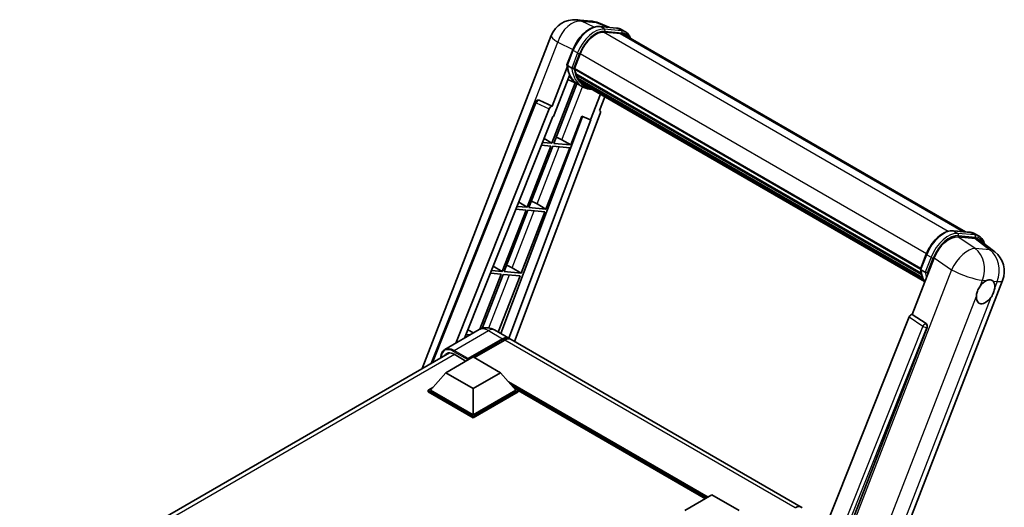
# Model space of a CAD drawing. Units: millimetres. Extents: x 0 to 9259, y 0 to 1686.
# Drawn here: x 1745 to 2128, y 544 to 733 of the extents above; entities that cross this region are included whole.
import ezdxf

# ---------------------------------------------------------------- set-up
doc = ezdxf.new("R2010")
doc.units = ezdxf.units.MM
doc.header["$LTSCALE"] = 6
doc.layers.add('Visible (ISO)', color=7, linetype='Continuous', lineweight=35)
doc.layers.add('Visible Narrow (ISO)', color=7, linetype='Continuous', lineweight=25)

msp = doc.modelspace()

# ---------------------------------------------------------------- linework, layer by layer
at = {"layer": 'Visible (ISO)'}
for p, q in [((1961.657, 732.929), (1967.3257, 732.4227)), ((1974.2357, 730.008), (1970.197, 731.7085)), ((1970.6269, 730.3303), (1977.2405, 729.7396)), ((1978.672, 727.6154), (1972.1727, 728.1959)), ((1972.5675, 728.1799), (1979.1812, 727.5892)), ((1980.6779, 728.2207), (1978.9809, 729.2005)), ((1901.6451, 597.4362), (1951.853, 726.8396)), ((1980.0779, 727.1815), (2112.8171, 650.5445)), ((1957.9236, 715.4448), (1960.1617, 721.213)), ((1960.8415, 714.0265), (1963.0628, 719.7516)), ((1958.055, 714.4833), (1952.1789, 699.3386)), ((1959.7831, 714.2046), (1958.086, 715.1843)), ((1960.7823, 713.8395), (2095.3995, 636.1183)), ((1961.0314, 713.4882), (1960.7894, 713.6278)), ((1960.8595, 714.0728), (2095.4876, 636.3452)), ((1961.4175, 711.9936), (2095.6481, 634.4955)), ((1961.1851, 708.4045), (1952.0876, 684.957)), ((1952.6735, 695.3346), (1958.8716, 711.3091)), ((1962.0918, 708.0032), (1958.2488, 709.704)), ((1961.7068, 711.22), (1961.3894, 711.4033)), ((1961.3956, 711.5508), (2095.7859, 633.9605)), ((1962.2459, 710.1398), (2096.1695, 632.819)), ((1962.7718, 709.3525), (1962.3886, 709.5738)), ((1962.397, 709.6492), (2096.3985, 632.2834)), ((1963.5634, 708.6526), (2096.6205, 631.8321)), ((1963.756, 708.1927), (2096.9125, 631.3148)), ((1952.8224, 684.8913), (1961.834, 708.1173)), ((1963.8889, 706.9645), (1962.1919, 707.9443)), ((1905.1557, 599.463), (1945.6953, 701.0181)), ((1946.9166, 701.7685), (1946.9538, 701.7652)), ((1952.1789, 699.3386), (1947.1792, 701.7034)), ((1970.9602, 704.0334), (1967.0857, 694.0474)), ((1970.5501, 697.6978), (1972.6335, 703.0673)), ((1914.6687, 607.2788), (1951.0167, 698.3335)), ((1952.1645, 699.3399), (1952.1789, 699.3386)), ((1970.5501, 697.6978), (1970.5646, 697.6965)), ((1970.6956, 697.6645), (1970.5595, 697.7219)), ((1918.1306, 609.2775), (1952.4901, 695.351)), ((1963.9277, 695.377), (1932.1672, 611.0922)), ((1967.2691, 694.031), (1935.3281, 609.2672)), ((1970.8807, 696.5593), (1937.5118, 608.0064)), ((1952.4901, 695.351), (1952.6735, 695.3346)), ((1959.436, 684.3006), (1963.7609, 695.4473)), ((1963.7609, 695.4473), (1967.0857, 694.0474)), ((1967.0857, 694.0474), (1967.2691, 694.031)), ((1952.0876, 684.957), (1948.4699, 685.2801)), ((1949.0623, 686.7642), (1952.0876, 684.957)), ((1955.9514, 686.2816), (1959.436, 684.3006)), ((1951.6633, 683.8635), (1942.4355, 660.0804)), ((1943.1704, 660.0147), (1952.3981, 683.7979)), ((1948.0338, 684.1877), (1951.6633, 683.8635)), ((1949.784, 659.424), (1959.0118, 683.2071)), ((1952.3981, 683.7979), (1959.0118, 683.2071)), ((1959.436, 684.3006), (1952.8224, 684.8913)), ((1942.0113, 658.9869), (1932.7835, 635.2038)), ((1933.5184, 635.1381), (1942.7461, 658.9212)), ((1938.113, 659.3351), (1942.0113, 658.9869)), ((1942.4355, 660.0804), (1938.549, 660.4275)), ((1939.1855, 662.0219), (1942.4355, 660.0804)), ((1942.7461, 658.9212), (1949.3597, 658.3305)), ((1949.784, 659.424), (1943.1704, 660.0147)), ((1946.2994, 661.405), (1949.784, 659.424)), ((1940.132, 634.5474), (1949.3597, 658.3305)), ((2108.0884, 650.9668), (2114.7021, 650.3761)), ((2109.9219, 648.5997), (2116.5802, 648.005)), ((2116.4424, 649.837), (2118.1395, 648.8572)), ((2118.3506, 647.3268), (2124.244, 642.7531)), ((2092.1861, 618.5054), (2100.6843, 640.4083)), ((2095.3852, 636.0814), (2097.6232, 641.8496)), ((1932.7835, 635.2038), (1928.6282, 635.5749)), ((1929.3087, 637.2796), (1932.7835, 635.2038)), ((1936.6474, 636.5284), (1940.132, 634.5474)), ((2095.5476, 635.8209), (2097.2446, 634.8411)), ((1932.3593, 634.1103), (1924.047, 612.6866)), ((1924.9519, 613.0594), (1933.0941, 634.0446)), ((1928.1921, 634.4825), (1932.3593, 634.1103)), ((1931.2393, 611.6279), (1939.7077, 633.4539)), ((1933.0941, 634.0446), (1939.7077, 633.4539)), ((1940.132, 634.5474), (1933.5184, 635.1381)), ((2053.7664, 442.1537), (2127.3081, 631.6965)), ((2091.0238, 617.5003), (2022.7962, 446.5845)), ((2092.1861, 618.5054), (2092.1716, 618.5067)), ((2097.5166, 614.9061), (2092.1861, 618.5054)), ((1923.8234, 612.5642), (1910.4591, 604.8483)), ((1919.4318, 612.5373), (1921.5672, 611.2616)), ((2033.0538, 446.1628), (2097.9272, 613.3643)), ((1918.2712, 609.6299), (1918.678, 609.5935)), ((1920.3751, 610.5733), (1918.7073, 610.7223)), ((1919.3624, 600.891), (1932.9388, 608.7293)), ((1919.5745, 601.3074), (1932.9388, 609.0233)), ((1929.8234, 612.4454), (1935.3388, 609.261)), ((2049.0416, 543.6147), (1936.1874, 608.7711)), ((1933.7874, 608.5334), (1921.9504, 601.6993)), ((1745.1768, 507.0992), (1912.2715, 603.5713)), ((1910.8771, 595.845), (1921.4837, 601.9688)), ((1914.0591, 603.022), (1918.6836, 600.3521)), ((1921.4837, 601.9688), (1932.0903, 595.845)), ((1919.3624, 600.891), (1919.3624, 600.94)), ((1919.4897, 600.8175), (1919.3624, 600.891)), ((1910.8771, 595.845), (1904.8525, 589.0844)), ((1921.4837, 589.7213), (1910.8771, 595.845)), ((1932.0903, 595.845), (1921.4837, 589.7213)), ((1932.0903, 595.845), (1938.1148, 589.0844)), ((1904.004, 589.0844), (1905.7517, 590.0935)), ((1921.4837, 589.7213), (1921.4837, 579.4824)), ((1937.2157, 590.0935), (1938.9634, 589.0844)), ((1904.004, 588.3986), (1904.004, 589.0844)), ((1921.4837, 578.9925), (1904.004, 589.0844)), ((1921.4837, 578.3067), (1904.004, 588.3986)), ((1921.4837, 579.4824), (1904.8525, 589.0844)), ((1938.1148, 589.0844), (1921.4837, 579.4824)), ((1938.9634, 589.0844), (1921.4837, 578.9925)), ((1938.9634, 588.3986), (1921.4837, 578.3067)), ((1938.9634, 588.3986), (1938.9634, 589.0844)), ((2011.7611, 546.9007), (1938.9634, 588.9305)), ((1921.4837, 578.3067), (1921.4837, 578.9925)), ((2003.7061, 542.2502), (2014.3127, 548.3739)), ((2014.3127, 548.3739), (2024.9193, 542.2502))]:
    msp.add_line(p, q, dxfattribs=at)
for centre, radius, start, end in [((1960.803, 723.3671), 9.6, 84.896091, 158.793977), ((1966.4716, 722.8608), 9.6, 67.166358, 84.896091), ((1946.8098, 700.5732), 1.2, 84.896091, 158.2387), ((2118.3582, 635.169), 9.6, 338.793977, 52.185752)]:
    msp.add_arc(centre, radius, start, end, dxfattribs=at)
for centre, major_axis, ratio, start_param, end_param in [((1969.0886, 719.2134), (4.92, 8.5217), 0.57735027, 0.26179939, 1.83259571), ((1975.2779, 718.8676), (4.8, 8.3138), 0.57735027, 0, 0.26179939), ((1975.7022, 718.6227), (4.92, 8.5217), 0.57735027, 6.06187086, 6.54498469), ((1975.2779, 718.8676), (4.92, 8.5217), 0.57735027, 6.06187086, 6.24005567), ((1961.1383, 713.9527), (-0.258, -0.4469), 0.57735027, 4.87693346, 6.77119455), ((1974.1009, 724.6522), (-9.612, -16.6485), 0.57735027, 5.69863493, 5.7149654), ((1974.5252, 724.4073), (9.732, 16.8563), 0.57735027, 2.5543424, 2.68164536), ((1971.9796, 725.877), (-10.212, -17.6877), 0.57735027, 5.93096438, 6.30366314), ((1961.7516, 711.664), (-0.258, -0.4469), 0.57735027, 4.74797851, 6.94572748), ((1974.1009, 724.6522), (-9.612, -16.6485), 0.57735027, 5.88216923, 5.89997857), ((1974.5252, 724.4073), (-9.732, -16.8563), 0.57735027, 5.87046798, 5.99777094), ((1962.7529, 709.7624), (-0.258, -0.4469), 0.57735027, 4.92251144, 7.1202604), ((1974.5252, 724.4073), (-9.732, -16.8563), 0.57735027, 6.0450009, 6.17230386), ((1974.1009, 724.6522), (-9.612, -16.6485), 0.57735027, 6.084277, 6.18156167), ((1963.6878, 708.5508), (-0.138, -0.239), 0.57735027, 4.61794393, 5.13932199), ((1964.112, 708.3058), (-0.258, -0.4469), 0.57735027, 5.09704436, 7.28961151), ((1963.6878, 708.5508), (-0.258, -0.4469), 0.57735027, 0.96529558, 1.00642621), ((1974.5252, 724.4073), (-9.732, -16.8563), 0.57735027, 6.22138854, 6.34498207), ((1974.1009, 724.6522), (-9.732, -16.8563), 0.57735027, 0.0217991, 0.06179676), ((1965.7875, 707.3385), (-0.258, -0.4469), 0.57735027, 5.2767591, 7.28961151), ((1965.3632, 707.5834), (-0.258, -0.4469), 0.57735027, 0.96529558, 1.00642621), ((1946.8249, 700.5719), (0.1552, 1.1904), 0.73761003, 6.04950114, 6.31311409), ((1951.7441, 698.2418), (0.5952, 1.0447), 0.5794272, 0.25896112, 1.80620149), ((1970.1332, 696.5993), (-0.6092, -1.0418), 0.57511278, 1.85878508, 3.40602546), ((1953.3165, 686.3657), (-4.4498, 1.801), 0.22135844, 4.17094547, 4.70044469), ((1943.6645, 661.4891), (-4.4498, 1.801), 0.22135844, 4.17094547, 4.70044469), ((2106.5596, 639.8145), (-4.7613, -8.3573), 0.57952204, 3.40056789, 4.96376802), ((2113.1283, 639.2278), (4.8747, 8.3341), 0.57513686, 6.20770977, 6.54772141), ((1934.0124, 636.6125), (-4.4498, 1.801), 0.22135844, 4.17094547, 4.70044469), ((2120.6757, 627.2854), (2.55, 4.4167), 0.57735027, 0.6952205, 1.3991746), ((2120.6757, 627.2854), (2.55, 4.4167), 0.57735027, 5.40760948, 6.11156358), ((2120.6757, 627.2854), (-2.55, -4.4167), 0.57735027, 5.40760948, 7.68235991), ((2091.7512, 617.4086), (-0.5952, -1.0447), 0.5794272, 3.40055377, 4.94779415), ((2097.0144, 613.8599), (-0.0322, -1.2003), 0.83822063, 1.16770984, 2.6512397), ((1932.9388, 605.1041), (2.4, 4.1569), 0.57735027, 6.10547471, 7.06858347), ((1932.9388, 605.1041), (2.22, 3.8452), 0.57735027, 0.02962637, 0.78539816), ((1933.7874, 604.6142), (2.4, 4.1569), 0.57735027, 0, 0.78539816), ((1914.0591, 598.368), (-2.85, 4.9363), 0.57735027, 5.49778714, 6.60906826), ((1919.5745, 601.0624), (0.15, 0.2598), 0.57735027, 0.78539816, 2.35619449), ((2046.6416, 539.4578), (2.4, 4.1569), 0.57735027, 6.10547471, 7.06858347)]:
    msp.add_ellipse(centre, major_axis=major_axis, ratio=ratio, start_param=start_param, end_param=end_param, dxfattribs=at)
for points, knots in [([(1960.1617, 721.213), (1960.5531, 722.2218), (1961.0504, 723.2179), (1962.2113, 725.095), (1962.8745, 725.9756), (1964.3081, 727.5403), (1965.0781, 728.2243), (1966.6612, 729.3304), (1967.4742, 729.7529), (1969.0814, 730.2864), (1969.8772, 730.3973), (1970.6269, 730.3303)], [6.28318531, 6.28318531, 6.28318531, 6.28318531, 6.59734457, 6.59734457, 6.91150384, 6.91150384, 7.2256631, 7.2256631, 7.53982237, 7.53982237, 7.85398163, 7.85398163, 7.85398163, 7.85398163]), ([(1977.2405, 729.7396), (1977.3654, 729.7284), (1977.4891, 729.7124), (1977.7331, 729.6703), (1977.8535, 729.6442), (1978.0907, 729.5822), (1978.2074, 729.5462), (1978.4365, 729.4642), (1978.5489, 729.4183), (1978.7687, 729.3167), (1978.8762, 729.261), (1978.9809, 729.2005)], [1.570796327, 1.570796327, 1.570796327, 1.570796327, 1.623156204, 1.623156204, 1.675516082, 1.675516082, 1.727875959, 1.727875959, 1.780235837, 1.780235837, 1.832595715, 1.832595715, 1.832595715, 1.832595715]), ([(1982.6755, 725.6818), (1982.5071, 726.1589), (1982.2867, 726.5965), (1981.6543, 727.4962), (1981.2015, 727.9184), (1980.6779, 728.2207)], [3.991574901, 3.991574901, 3.991574901, 3.991574901, 4.188790205, 4.188790205, 4.450589593, 4.450589593, 4.450589593, 4.450589593]), ([(1957.9236, 715.4448), (1957.9169, 715.4274), (1957.9139, 715.4091), (1957.9167, 715.3552), (1957.9327, 715.3187), (1957.9918, 715.2481), (1958.0335, 715.2146), (1958.086, 715.1843)], [-0.047751254, -0.047751254, -0.047751254, -0.047751254, -0.0376220805, -0.0376220805, -0.0185556094, -0.0185556094, 0, 0, 0, 0]), ([(1962.1919, 707.9443), (1961.7221, 708.2156), (1961.283, 708.54), (1960.4768, 709.2864), (1960.1096, 709.7083), (1959.4534, 710.6386), (1959.1643, 711.147), (1958.6673, 712.2392), (1958.4593, 712.8231), (1958.1257, 714.0558), (1958.0001, 714.7047), (1957.9157, 715.3808)], [4.974188368, 4.974188368, 4.974188368, 4.974188368, 5.104549002, 5.104549002, 5.234909635, 5.234909635, 5.365270269, 5.365270269, 5.495630902, 5.495630902, 5.625991536, 5.625991536, 5.625991536, 5.625991536]), ([(1959.7831, 714.2046), (1959.8355, 714.1742), (1959.8975, 714.1478), (1960.0355, 714.1047), (1960.1102, 714.0887), (1960.2658, 714.0692), (1960.345, 714.0666), (1960.4614, 714.0738), (1960.5017, 714.0786), (1960.5773, 714.0927), (1960.6126, 714.1019), (1960.6455, 714.1134), (1960.6465, 714.1137), (1960.6474, 714.114)], [-0.0807455701, -0.0807455701, -0.0807455701, -0.0807455701, -0.0621538264, -0.0621538264, -0.0430502261, -0.0430502261, -0.0228675214, -0.0228675214, -0.011463002, -0.011463002, 0, 0, 0.0003347789, 0.0003347789, 0.0003347789, 0.0003347789]), ([(1963.8889, 706.9645), (1964.7351, 706.476), (1965.6807, 706.1616), (1966.9958, 705.9886), (1967.309, 705.9649), (1967.627, 705.9578)], [1.308996939, 1.308996939, 1.308996939, 1.308996939, 1.543772585, 1.543772585, 1.615404026, 1.615404026, 1.615404026, 1.615404026]), ([(2097.6232, 641.8496), (2098.0146, 642.8583), (2098.512, 643.8545), (2099.6728, 645.7315), (2100.336, 646.6122), (2101.7696, 648.1769), (2102.5397, 648.8608), (2104.1228, 649.9669), (2104.9358, 650.3894), (2106.543, 650.9229), (2107.3387, 651.0338), (2108.0884, 650.9668)], [3.14159265, 3.14159265, 3.14159265, 3.14159265, 3.45575192, 3.45575192, 3.76991118, 3.76991118, 4.08407045, 4.08407045, 4.39822972, 4.39822972, 4.71238898, 4.71238898, 4.71238898, 4.71238898]), ([(2114.7021, 650.3761), (2114.827, 650.365), (2114.9506, 650.3489), (2115.1947, 650.3068), (2115.3151, 650.2808), (2115.5522, 650.2187), (2115.6689, 650.1827), (2115.898, 650.1008), (2116.0104, 650.0548), (2116.2303, 649.9532), (2116.3377, 649.8975), (2116.4424, 649.837)], [4.71238898, 4.71238898, 4.71238898, 4.71238898, 4.764748858, 4.764748858, 4.817108736, 4.817108736, 4.869468613, 4.869468613, 4.921828491, 4.921828491, 4.974188368, 4.974188368, 4.974188368, 4.974188368]), ([(2120.2899, 645.8217), (2120.2885, 645.8269), (2120.2872, 645.832), (2120.1072, 646.5036), (2119.8373, 647.1064), (2119.1159, 648.1327), (2118.6631, 648.5549), (2118.1395, 648.8572)], [0.783371756, 0.783371756, 0.783371756, 0.783371756, 0.785398163, 0.785398163, 1.047197551, 1.047197551, 1.308996939, 1.308996939, 1.308996939, 1.308996939]), ([(2095.3852, 636.0814), (2095.3784, 636.0639), (2095.3754, 636.0457), (2095.3783, 635.9917), (2095.3942, 635.9552), (2095.4533, 635.8846), (2095.4951, 635.8512), (2095.5476, 635.8209)], [-0.047751254, -0.047751254, -0.047751254, -0.047751254, -0.0376220805, -0.0376220805, -0.0185556094, -0.0185556094, 0, 0, 0, 0]), ([(2097.0631, 631.0753), (2096.8083, 631.4665), (2096.5794, 631.8856), (2096.1288, 632.8758), (2095.9209, 633.4596), (2095.5873, 634.6924), (2095.4616, 635.3412), (2095.3773, 636.0173)], [2.117683077, 2.117683077, 2.117683077, 2.117683077, 2.223677615, 2.223677615, 2.354038249, 2.354038249, 2.484398882, 2.484398882, 2.484398882, 2.484398882]), ([(2098.1089, 634.7505), (2098.108, 634.7502), (2098.1071, 634.7499), (2098.0741, 634.7384), (2098.0389, 634.7292), (2097.9632, 634.7152), (2097.923, 634.7103), (2097.8066, 634.7032), (2097.7273, 634.7058), (2097.5718, 634.7253), (2097.497, 634.7412), (2097.359, 634.7844), (2097.2971, 634.8108), (2097.2446, 634.8411)], [-0.0003347789, -0.0003347789, -0.0003347789, -0.0003347789, 0, 0, 0.011463002, 0.011463002, 0.0228675214, 0.0228675214, 0.0430502261, 0.0430502261, 0.0621538264, 0.0621538264, 0.0807455701, 0.0807455701, 0.0807455701, 0.0807455701]), ([(2121.0004, 631.6202), (2121.08, 631.6578), (2121.1593, 631.6925), (2121.68, 631.9006), (2122.1052, 631.9701), (2122.836, 631.9048), (2123.1932, 631.7655), (2123.5291, 631.4808), (2123.5777, 631.4347), (2123.6237, 631.3859)], [4.535339596, 4.535339596, 4.535339596, 4.535339596, 4.561894963, 4.561894963, 4.711051305, 4.711051305, 4.860207647, 4.860207647, 4.886763014, 4.886763014, 4.886763014, 4.886763014]), ([(2117.0841, 625.5868), (2117.0913, 625.6829), (2117.1009, 625.7806), (2117.181, 626.4341), (2117.3334, 627.0255), (2117.7553, 628.1128), (2118.0546, 628.6858), (2118.4691, 629.3069), (2118.5333, 629.3995), (2118.5986, 629.4904)], [4.535339596, 4.535339596, 4.535339596, 4.535339596, 4.561894963, 4.561894963, 4.711051305, 4.711051305, 4.860207647, 4.860207647, 4.886763014, 4.886763014, 4.886763014, 4.886763014]), ([(2124.2673, 628.984), (2124.2601, 628.888), (2124.25, 628.7906), (2124.1646, 628.1401), (2124.0015, 627.5549), (2123.5796, 626.4676), (2123.291, 625.8884), (2122.8817, 625.2642), (2122.8181, 625.1714), (2122.7527, 625.0805)], [4.535339596, 4.535339596, 4.535339596, 4.535339596, 4.561894963, 4.561894963, 4.711051305, 4.711051305, 4.860207647, 4.860207647, 4.886763014, 4.886763014, 4.886763014, 4.886763014]), ([(1929.8234, 612.4454), (1929.546, 612.6055), (1929.2465, 612.7537), (1928.592, 613.0118), (1928.2368, 613.122), (1927.4635, 613.2783), (1927.0448, 613.3243), (1926.1555, 613.3145), (1925.6845, 613.2577), (1924.7378, 613.01), (1924.2632, 612.8182), (1923.8234, 612.5642)], [3.141592654, 3.141592654, 3.141592654, 3.141592654, 3.298672286, 3.298672286, 3.455751919, 3.455751919, 3.612831552, 3.612831552, 3.769911184, 3.769911184, 3.926990817, 3.926990817, 3.926990817, 3.926990817]), ([(1908.8826, 601.6147), (1908.8893, 601.8578), (1908.9096, 602.0937), (1908.9857, 602.6049), (1909.0494, 602.8753), (1909.2195, 603.3817), (1909.3261, 603.6179), (1909.5813, 604.0489), (1909.7301, 604.2438), (1910.0669, 604.5846), (1910.2549, 604.7304), (1910.4591, 604.8483)], [1.602386081, 1.602386081, 1.602386081, 1.602386081, 1.727875959, 1.727875959, 1.884955592, 1.884955592, 2.042035225, 2.042035225, 2.199114858, 2.199114858, 2.35619449, 2.35619449, 2.35619449, 2.35619449])]:
    msp.add_open_spline(points, degree=3, knots=knots, dxfattribs=at)
at = {"layer": 'Visible Narrow (ISO)'}
for p, q in [((1963.5926, 732.4232), (1969.2612, 731.9169)), ((1968.5164, 730.0943), (1963.5926, 732.4232)), ((1969.2612, 731.9169), (1973.6762, 730.058)), ((1970.7856, 730.2794), (1977.3993, 729.6887)), ((1972.4827, 729.2996), (1970.7856, 730.2794)), ((1972.0789, 728.1943), (2106.161, 650.782)), ((1979.0963, 728.7089), (1972.4827, 729.2996)), ((1972.6948, 728.5079), (1979.3084, 727.9172)), ((1979.0963, 728.7089), (1977.3993, 729.6887)), ((1978.672, 727.6154), (2112.0431, 650.6136)), ((1933.3148, 670.0039), (1954.355, 724.2317)), ((1954.355, 724.2317), (1960.2525, 721.4423)), ((1958.086, 715.1843), (1960.3536, 721.0288)), ((1962.0507, 720.049), (1959.7831, 714.2046)), ((1962.0507, 720.049), (1960.3536, 721.0288)), ((1960.6474, 714.114), (1962.8424, 719.7713)), ((1963.0857, 719.8101), (2097.7153, 642.0817)), ((1955.9514, 686.2816), (1963.9605, 706.9238)), ((1905.7312, 599.7953), (1946.0107, 700.6988)), ((1946.0107, 700.6988), (1951.0167, 698.3335)), ((1952.1645, 699.3399), (1947.1585, 701.7052)), ((1947.1585, 701.7052), (1947.1792, 701.7034)), ((1970.5517, 697.7019), (1970.5646, 697.6965)), ((1946.2994, 661.405), (1954.901, 683.5743)), ((1936.6474, 636.5284), (1945.249, 658.6977)), ((2108.2472, 650.916), (2114.8608, 650.3252)), ((2108.2472, 650.916), (2109.9442, 649.9362)), ((2116.6624, 644.0483), (2109.9219, 648.5997)), ((2116.5579, 649.3455), (2109.9442, 649.9362)), ((2110.1564, 649.1445), (2116.77, 648.5538)), ((2114.8608, 650.3252), (2116.5579, 649.3455)), ((2116.5802, 648.005), (2122.331, 643.542)), ((2122.331, 643.542), (2116.6624, 644.0483)), ((2095.5476, 635.8209), (2097.8152, 641.6654)), ((2099.5122, 640.6856), (2097.2446, 634.8411)), ((2097.8152, 641.6654), (2099.5122, 640.6856)), ((2098.1089, 634.7505), (2100.3039, 640.4078)), ((2100.6843, 640.4083), (2107.4248, 635.8568)), ((2107.4248, 635.8568), (2033.677, 445.783)), ((1927.6129, 613.2432), (1935.597, 633.8211)), ((2118.5986, 629.4904), (2119.4778, 631.7562)), ((2119.4778, 631.7562), (2121.0004, 631.6202)), ((2123.6237, 631.3859), (2125.1464, 631.2499)), ((2125.1464, 631.2499), (2124.2673, 628.984)), ((2046.067, 442.5509), (2117.0841, 625.5868)), ((2122.7527, 625.0805), (2051.7356, 442.0446)), ((2091.0238, 617.5003), (2096.3481, 613.9015)), ((2097.4959, 614.9079), (2092.1716, 618.5067)), ((2096.3481, 613.9015), (2028.2655, 443.3488)), ((2030.1986, 443.9044), (2097.8478, 613.3714)), ((2097.5166, 614.9061), (2097.4959, 614.9079)), ((2097.8478, 613.3714), (2097.9272, 613.3643)), ((1914.0591, 604.4917), (1927.4234, 612.2076)), ((1927.4234, 612.2076), (1932.9388, 609.0233)), ((1933.5328, 608.3864), (1932.9388, 608.7293)), ((2046.6416, 543.377), (1933.7874, 608.5334)), ((1914.2712, 602.8996), (1746.899, 506.2672)), ((1913.8469, 604.1243), (1919.3624, 600.94)), ((1919.5745, 601.3074), (1914.0591, 604.4917)), ((2012.8278, 547.5166), (1935.2375, 592.3134)), ((2012.3186, 547.2227), (1936.3165, 591.1025)), ((2011.9368, 547.0022), (1937.1257, 590.1944))]:
    msp.add_line(p, q, dxfattribs=at)
for centre, major_axis, ratio, start_param, end_param in [((1960.803, 723.3671), (4.1047, 8.6782), 0.65980777, 0.21484297, 1.7780431), ((1960.803, 723.3671), (0.854, 9.5619), 0.78867513, 6.01957236, 6.28318531), ((1966.4716, 722.8608), (0.854, 9.5619), 0.78867513, 6.01957236, 6.28318531), ((1966.4716, 722.8608), (3.7253, 8.8477), 0.52285182, 0, 0.18906056), ((1966.9673, 720.4381), (5.4, 9.3531), 0.57735027, 0.26179939, 1.83259571), ((1968.6643, 719.4583), (5.4, 9.3531), 0.57735027, 0.26179939, 1.83259571), ((1969.0886, 719.2134), (5.1, 8.8335), 0.57735027, 0.26179939, 1.83259571), ((1970.5735, 729.7327), (0.0534, 0.5976), 0.78867513, 5.9323059, 6.28318531), ((1972.2706, 728.7529), (0.0534, 0.5976), 0.78867513, 4.36150957, 5.9323059), ((1977.1871, 729.142), (0.0534, 0.5976), 0.78867513, 5.9323059, 6.28318531), ((1973.5809, 719.8474), (5.4, 9.3531), 0.57735027, 0, 0.26179939), ((1978.8842, 728.1622), (0.0534, 0.5976), 0.78867513, 4.36150957, 5.9323059), ((1975.2779, 718.8676), (5.4, 9.3531), 0.57735027, 0, 0.26179939), ((1975.7022, 718.6227), (5.1, 8.8335), 0.57735027, 5.93848413, 6.54498469), ((1960.803, 723.3671), (-8.9499, 3.4725), 0.21132487, 0, 0.85161555), ((1960.7211, 720.996), (-0.5594, 0.217), 0.21132487, 0, 0.93888201), ((1962.4181, 720.0162), (0.5594, -0.217), 0.21132487, 4.08047467, 5.65127099), ((1972.4039, 725.632), (-10.212, -17.6877), 0.57735027, 5.62896416, 6.28318531), ((1974.1009, 724.6522), (-10.212, -17.6877), 0.57735027, 5.62896416, 6.28318531), ((1974.5252, 724.4073), (-9.912, -17.1681), 0.57735027, 5.63917515, 6.48369071), ((1946.8098, 700.5732), (-1.1145, 0.4449), 0.19861581, 0, 0.8536021), ((1946.8098, 700.5732), (0.5127, 1.085), 0.65879397, 0.21458513, 1.76182551), ((1946.8098, 700.5732), (0.1068, 1.1952), 0.78867513, 6.01957236, 6.28318531), ((2104.4288, 641.0747), (5.4, 9.3531), 0.57735027, 0.26179939, 1.83259571), ((2108.0351, 650.3692), (0.0534, 0.5976), 0.78867513, 5.9323059, 6.28318531), ((2106.1259, 640.0949), (5.4, 9.3531), 0.57735027, 0.26179939, 1.83259571), ((2106.5501, 639.8499), (5.1, 8.8335), 0.57735027, 0.26179939, 1.83259571), ((2109.7321, 649.3894), (0.0534, 0.5976), 0.78867513, 4.36150957, 5.9323059), ((2114.6487, 649.7785), (0.0534, 0.5976), 0.78867513, 5.9323059, 6.28318531), ((2111.0424, 640.484), (5.4, 9.3531), 0.57735027, 0, 0.26179939), ((2116.3457, 648.7987), (0.0534, 0.5976), 0.78867513, 4.36150957, 5.9323059), ((2112.7395, 639.5042), (5.4, 9.3531), 0.57735027, 0, 0.26179939), ((2113.1638, 639.2592), (5.1, 8.8335), 0.57735027, 5.86317441, 6.54498469), ((2112.6895, 635.6753), (5.3722, 7.9561), 0.48615458, 0.3031075, 1.86630763), ((2112.6895, 635.6753), (0.854, 9.5619), 0.78867513, 4.36150957, 5.84503943), ((2118.3582, 635.169), (-0.854, -9.5619), 0.78867513, 1.21991692, 2.70344678), ((2118.3582, 635.169), (5.8858, 7.584), 0.62311053, 0, 0.34001164), ((2098.1826, 641.6325), (-0.5594, 0.217), 0.21132487, 0, 0.93888201), ((2099.8797, 640.6528), (0.5594, -0.217), 0.21132487, 4.08047467, 5.65127099), ((2109.8654, 646.2686), (-10.212, -17.6877), 0.57735027, 5.62896416, 5.98192027), ((2112.6895, 635.6753), (8.9499, -3.4725), 0.21132487, 4.16774113, 5.65127099), ((2111.5625, 645.2888), (-10.212, -17.6877), 0.57735027, 5.62896416, 5.77753779), ((2111.9868, 645.0438), (9.912, 17.1681), 0.57735027, 2.4975825, 2.54520482), ((2118.3582, 635.169), (8.9499, -3.4725), 0.21132487, 5.65127099, 6.28318531), ((1927.4234, 606.3288), (-3.6, 6.2354), 0.57735027, 5.49778714, 6.28318531), ((1927.4234, 608.2884), (2.4, 4.1569), 0.57735027, 0, 0.78539816), ((2096.9993, 613.8613), (0.672, 0.9942), 0.48730512, 0.3033371, 1.85057748), ((2096.9993, 613.8613), (1.1145, -0.4449), 0.19861581, 4.16972768, 5.65325754), ((2096.9993, 613.8613), (0.1068, 1.1952), 0.78867513, 4.36150957, 5.84503943), ((1913.8469, 598.4905), (-3.45, 5.9756), 0.57735027, 5.49778714, 7.00309553), ((1914.0591, 598.613), (-3.6, 6.2354), 0.57735027, 5.49778714, 6.28318531), ((1914.0591, 604.2468), (0.15, 0.2598), 0.57735027, 0.78539816, 2.35619449)]:
    msp.add_ellipse(centre, major_axis=major_axis, ratio=ratio, start_param=start_param, end_param=end_param, dxfattribs=at)

doc.saveas('drawing.dxf')
